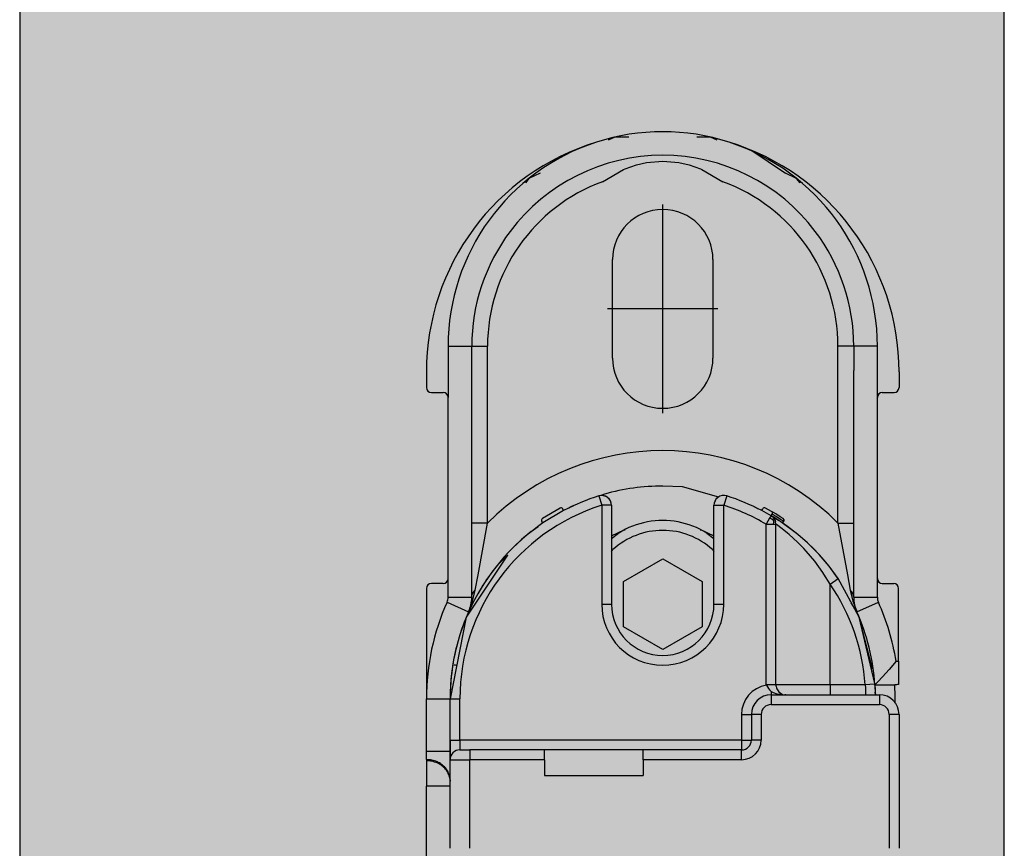
# Model space of a CAD drawing. Extents: x -26038 to 6663, y -27364 to 6675.
# Drawn here: x -23803 to -23753, y -2012 to -1970 of the extents above; entities that cross this region are included whole.
import ezdxf

# ---------------------------------------------------------------- set-up
doc = ezdxf.new("R2010")
doc.units = 0
doc.linetypes.add('DOT_CENTER', pattern=[14, 12, -1, 0, -1])
doc.layers.add('c_black', color=1, linetype='Continuous')
doc.layers.add('c_grey hard', color=251, linetype='Continuous')

# ---------------------------------------------------------------- blocks, each defined once
blk = doc.blocks.new('TKKZ0TEC44100__28', base_point=(-3277.178, 4513.599))
at = {"linetype": 'Continuous'}
for p, q in [((-3267.604, 4620.826), (-3267.947, 4620.66)), ((-3266.904, 4620.826), (-3267.604, 4620.826)), ((-3262.753, 4620.826), (-3263.453, 4620.826)), ((-3262.41, 4620.66), (-3262.753, 4620.826)), ((-3260.71, 4620.17), (-3258.949, 4618.994)), ((-3266.514, 4619.417), (-3265.995, 4619.532)), ((-3265.995, 4619.532), (-3265.178, 4619.599)), ((-3265.178, 4619.599), (-3264.361, 4619.532)), ((-3264.361, 4619.532), (-3263.843, 4619.417)), ((-3268.231, 4618.559), (-3267.172, 4619.184)), ((-3267.172, 4619.184), (-3267.092, 4619.218)), ((-3267.092, 4619.218), (-3266.514, 4619.417)), ((-3263.843, 4619.417), (-3263.265, 4619.218)), ((-3263.265, 4619.218), (-3263.185, 4619.184)), ((-3263.185, 4619.184), (-3262.126, 4618.559)), ((-3271.974, 4618.721), (-3272.155, 4618.495)), ((-3271.408, 4618.994), (-3271.974, 4618.721)), ((-3258.949, 4618.994), (-3258.949, 4618.994)), ((-3258.382, 4618.721), (-3258.949, 4618.994)), ((-3258.202, 4618.495), (-3258.382, 4618.721)), ((-3258.202, 4618.495), (-3258.202, 4618.495)), ((-3267.728, 4609.599), (-3267.728, 4614.599)), ((-3262.628, 4614.599), (-3262.628, 4609.599)), ((-3276.078, 4610.199), (-3276.078, 4607.599)), ((-3276.078, 4610.199), (-3274.878, 4610.199)), ((-3274.878, 4608.966), (-3274.878, 4610.199)), ((-3274.878, 4610.199), (-3274.078, 4610.199)), ((-3274.078, 4601.218), (-3274.078, 4610.199)), ((-3255.478, 4610.199), (-3256.278, 4610.199)), ((-3256.278, 4601.218), (-3256.278, 4610.199)), ((-3254.278, 4610.199), (-3255.478, 4610.199)), ((-3255.478, 4610.199), (-3255.478, 4608.966)), ((-3254.278, 4607.599), (-3254.278, 4610.199)), ((-3277.178, 4608.899), (-3277.178, 4608.099)), ((-3274.878, 4597.448), (-3274.878, 4608.966)), ((-3255.478, 4597.448), (-3255.478, 4608.966)), ((-3253.178, 4608.899), (-3253.178, 4608.099)), ((-3276.928, 4607.849), (-3276.328, 4607.849)), ((-3276.078, 4598.399), (-3276.078, 4607.599)), ((-3254.278, 4598.399), (-3254.278, 4607.599)), ((-3254.028, 4607.849), (-3253.428, 4607.849)), ((-3264.182, 4603.053), (-3265.178, 4603.099)), ((-3262.334, 4602.54), (-3264.182, 4603.053)), ((-3268.429, 4602.598), (-3268.278, 4602.121)), ((-3268.134, 4602.687), (-3268.325, 4602.614)), ((-3268.278, 4602.621), (-3268.309, 4602.62)), ((-3268.197, 4602.615), (-3268.278, 4602.621)), ((-3268.197, 4602.615), (-3268.087, 4602.583)), ((-3268.087, 4602.583), (-3268.197, 4602.615)), ((-3268.085, 4602.582), (-3268.087, 4602.583)), ((-3268.085, 4602.582), (-3268.087, 4602.583)), ((-3268.085, 4602.582), (-3268.048, 4602.562)), ((-3268.048, 4602.562), (-3268.085, 4602.582)), ((-3267.983, 4602.525), (-3268.048, 4602.562)), ((-3267.988, 4602.517), (-3267.986, 4602.52)), ((-3267.986, 4602.52), (-3267.983, 4602.525)), ((-3267.925, 4602.475), (-3267.983, 4602.525)), ((-3262.374, 4602.525), (-3262.424, 4602.481)), ((-3262.342, 4602.543), (-3262.374, 4602.525)), ((-3262.371, 4602.52), (-3262.374, 4602.525)), ((-3262.369, 4602.517), (-3262.371, 4602.52)), ((-3261.928, 4602.598), (-3262.078, 4602.121)), ((-3269.864, 4602.03), (-3269.95, 4601.977)), ((-3269.87, 4602.026), (-3269.856, 4602.033)), ((-3269.73, 4602.081), (-3269.864, 4602.03)), ((-3268.278, 4602.121), (-3268.278, 4597.099)), ((-3267.778, 4602.121), (-3268.278, 4602.121)), ((-3267.925, 4602.475), (-3267.897, 4602.445)), ((-3267.897, 4602.445), (-3267.925, 4602.475)), ((-3267.832, 4602.348), (-3267.897, 4602.445)), ((-3267.832, 4602.348), (-3267.897, 4602.445)), ((-3267.816, 4602.313), (-3267.832, 4602.348)), ((-3267.792, 4602.238), (-3267.816, 4602.313)), ((-3267.778, 4602.121), (-3267.792, 4602.238)), ((-3267.778, 4602.121), (-3267.778, 4597.099)), ((-3262.565, 4602.238), (-3262.578, 4602.121)), ((-3262.578, 4602.121), (-3262.078, 4602.121)), ((-3262.578, 4597.099), (-3262.578, 4602.121)), ((-3262.54, 4602.313), (-3262.565, 4602.238)), ((-3262.524, 4602.348), (-3262.54, 4602.313)), ((-3262.524, 4602.348), (-3262.46, 4602.445)), ((-3262.46, 4602.445), (-3262.524, 4602.348)), ((-3262.432, 4602.475), (-3262.46, 4602.445)), ((-3262.432, 4602.475), (-3262.46, 4602.445)), ((-3262.424, 4602.481), (-3262.432, 4602.475)), ((-3262.078, 4597.099), (-3262.078, 4602.121)), ((-3260.492, 4602.03), (-3260.555, 4602.047)), ((-3260.496, 4602.031), (-3260.447, 4602.007)), ((-3270.394, 4601.984), (-3271.289, 4601.446)), ((-3270.211, 4601.855), (-3271.26, 4601.224)), ((-3270.211, 4601.855), (-3270.258, 4601.943)), ((-3260.393, 4601.981), (-3260.364, 4601.966)), ((-3260.332, 4601.942), (-3260.364, 4601.967)), ((-3260.145, 4601.855), (-3260.099, 4601.943)), ((-3259.674, 4601.591), (-3260.145, 4601.855)), ((-3259.659, 4601.814), (-3259.963, 4601.984)), ((-3259.674, 4601.591), (-3259.748, 4601.465)), ((-3259.674, 4601.591), (-3259.623, 4601.676)), ((-3259.674, 4601.591), (-3259.543, 4601.512)), ((-3259.573, 4601.513), (-3259.674, 4601.591)), ((-3259.543, 4601.512), (-3259.674, 4601.591)), ((-3259.584, 4601.77), (-3259.659, 4601.814)), ((-3259.562, 4601.634), (-3259.626, 4601.672)), ((-3259.434, 4601.68), (-3259.584, 4601.77)), ((-3259.573, 4601.513), (-3259.494, 4601.408)), ((-3259.494, 4601.408), (-3259.573, 4601.513)), ((-3259.414, 4601.545), (-3259.562, 4601.634)), ((-3259.543, 4601.512), (-3259.276, 4601.343)), ((-3259.276, 4601.343), (-3259.543, 4601.512)), ((-3259.213, 4601.541), (-3259.434, 4601.68)), ((-3259.195, 4601.408), (-3259.414, 4601.545)), ((-3259.068, 4601.446), (-3259.213, 4601.541)), ((-3274.078, 4601.218), (-3274.878, 4601.218)), ((-3274.559, 4598.595), (-3274.078, 4601.218)), ((-3271.628, 4600.962), (-3271.51, 4601.048)), ((-3271.26, 4601.224), (-3271.316, 4601.306)), ((-3259.748, 4601.465), (-3259.928, 4601.161)), ((-3259.928, 4601.161), (-3259.575, 4601.161)), ((-3259.928, 4592.999), (-3259.928, 4601.161)), ((-3259.646, 4601.422), (-3259.748, 4601.465)), ((-3259.564, 4601.368), (-3259.646, 4601.422)), ((-3259.559, 4601.27), (-3259.575, 4601.161)), ((-3259.575, 4601.161), (-3259.428, 4601.161)), ((-3259.564, 4601.368), (-3259.494, 4601.408)), ((-3259.564, 4601.368), (-3259.559, 4601.27)), ((-3259.494, 4601.408), (-3259.445, 4601.287)), ((-3259.445, 4601.287), (-3259.494, 4601.408)), ((-3259.428, 4601.161), (-3259.445, 4601.287)), ((-3259.402, 4601.142), (-3259.428, 4601.161)), ((-3259.428, 4592.999), (-3259.428, 4601.161)), ((-3259.108, 4600.925), (-3259.402, 4601.142)), ((-3259.178, 4601.279), (-3259.276, 4601.343)), ((-3259.178, 4601.279), (-3259.276, 4601.343)), ((-3259.051, 4601.313), (-3259.195, 4601.408)), ((-3258.322, 4600.644), (-3259.178, 4601.279)), ((-3258.84, 4601.044), (-3259.178, 4601.279)), ((-3259.051, 4601.313), (-3259.107, 4601.231)), ((-3259.041, 4601.306), (-3259.097, 4601.224)), ((-3259.068, 4601.446), (-3259.055, 4601.435)), ((-3259.062, 4601.441), (-3259.068, 4601.446)), ((-3259.062, 4601.441), (-3259.044, 4601.422)), ((-3259.053, 4601.433), (-3259.062, 4601.441)), ((-3259.055, 4601.435), (-3259.045, 4601.422)), ((-3259.044, 4601.422), (-3259.053, 4601.433)), ((-3259.053, 4601.433), (-3259.053, 4601.433)), ((-3259.042, 4601.329), (-3259.051, 4601.313)), ((-3259.051, 4601.313), (-3259.043, 4601.308)), ((-3259.045, 4601.422), (-3259.036, 4601.405)), ((-3259.04, 4601.418), (-3259.044, 4601.422)), ((-3259.031, 4601.332), (-3259.043, 4601.308)), ((-3259.043, 4601.308), (-3259.041, 4601.306)), ((-3259.035, 4601.347), (-3259.042, 4601.329)), ((-3259.041, 4601.306), (-3259.026, 4601.342)), ((-3259.031, 4601.401), (-3259.04, 4601.418)), ((-3259.036, 4601.405), (-3259.032, 4601.386)), ((-3259.031, 4601.366), (-3259.035, 4601.347)), ((-3259.028, 4601.372), (-3259.032, 4601.386)), ((-3259.032, 4601.386), (-3259.031, 4601.366)), ((-3259.027, 4601.388), (-3259.031, 4601.401)), ((-3259.026, 4601.358), (-3259.031, 4601.332)), ((-3259.026, 4601.358), (-3259.028, 4601.372)), ((-3259.027, 4601.388), (-3259.025, 4601.382)), ((-3259.025, 4601.382), (-3259.027, 4601.388)), ((-3259.026, 4601.358), (-3259.024, 4601.37)), ((-3259.026, 4601.342), (-3259.025, 4601.348)), ((-3259.025, 4601.382), (-3259.023, 4601.363)), ((-3259.025, 4601.382), (-3259.025, 4601.382)), ((-3259.025, 4601.382), (-3259.025, 4601.382)), ((-3259.023, 4601.363), (-3259.025, 4601.382)), ((-3259.025, 4601.382), (-3259.025, 4601.382)), ((-3259.025, 4601.382), (-3259.025, 4601.382)), ((-3259.024, 4601.37), (-3259.025, 4601.382)), ((-3259.023, 4601.362), (-3259.025, 4601.348)), ((-3259.025, 4601.348), (-3259.023, 4601.362)), ((-3259.023, 4601.363), (-3259.023, 4601.362)), ((-3259.023, 4601.363), (-3259.023, 4601.363)), ((-3259.023, 4601.362), (-3259.023, 4601.363)), ((-3259.023, 4601.362), (-3259.023, 4601.362)), ((-3258.322, 4600.644), (-3258.84, 4601.044)), ((-3256.278, 4601.218), (-3255.798, 4598.595)), ((-3256.278, 4601.218), (-3255.478, 4601.218)), ((-3271.853, 4600.79), (-3272.345, 4600.379)), ((-3271.853, 4600.79), (-3271.628, 4600.962)), ((-3271.681, 4600.921), (-3271.691, 4600.913)), ((-3271.691, 4600.913), (-3271.681, 4600.921)), ((-3271.687, 4600.918), (-3271.691, 4600.913)), ((-3271.681, 4600.921), (-3271.687, 4600.918)), ((-3267.778, 4600.569), (-3267.137, 4600.878)), ((-3267.778, 4600.439), (-3267.416, 4600.712)), ((-3267.137, 4600.878), (-3267.083, 4600.878)), ((-3263.274, 4600.878), (-3263.22, 4600.878)), ((-3263.22, 4600.878), (-3262.578, 4600.569)), ((-3262.941, 4600.712), (-3262.578, 4600.439)), ((-3259.029, 4600.863), (-3259.108, 4600.925)), ((-3258.838, 4600.709), (-3259.029, 4600.863)), ((-3258.756, 4600.639), (-3258.838, 4600.709)), ((-3258.338, 4600.257), (-3258.756, 4600.639)), ((-3257.829, 4600.209), (-3258.322, 4600.644)), ((-3257.829, 4600.209), (-3258.322, 4600.644)), ((-3272.345, 4600.379), (-3272.704, 4600.04)), ((-3258.02, 4599.934), (-3258.338, 4600.257)), ((-3257.776, 4600.163), (-3257.829, 4600.209)), ((-3257.776, 4600.163), (-3257.829, 4600.209)), ((-3257.237, 4599.619), (-3257.776, 4600.163)), ((-3257.545, 4599.939), (-3257.776, 4600.163)), ((-3273.054, 4599.586), (-3275.156, 4596.432)), ((-3273.039, 4599.601), (-3273.622, 4599.033)), ((-3267.778, 4599.773), (-3267.705, 4599.87)), ((-3262.652, 4599.87), (-3262.578, 4599.773)), ((-3257.897, 4599.799), (-3258.02, 4599.934)), ((-3257.462, 4599.28), (-3257.897, 4599.799)), ((-3257.237, 4599.619), (-3257.545, 4599.939)), ((-3256.73, 4599.027), (-3257.237, 4599.619)), ((-3256.979, 4599.328), (-3257.237, 4599.619)), ((-3257.197, 4599.575), (-3257.201, 4599.578)), ((-3257.168, 4599.541), (-3257.197, 4599.575)), ((-3267.178, 4598.254), (-3265.178, 4599.408)), ((-3265.178, 4599.408), (-3263.178, 4598.254)), ((-3257.254, 4599.003), (-3257.462, 4599.28)), ((-3257.053, 4598.715), (-3257.254, 4599.003)), ((-3256.73, 4599.027), (-3256.979, 4599.328)), ((-3256.735, 4599.033), (-3256.74, 4599.039)), ((-3256.734, 4599.032), (-3256.735, 4599.033)), ((-3256.3, 4598.444), (-3256.73, 4599.027)), ((-3256.266, 4598.399), (-3256.73, 4599.027)), ((-3274.696, 4597.805), (-3274.559, 4598.595)), ((-3256.993, 4598.626), (-3257.053, 4598.715)), ((-3256.678, 4598.116), (-3256.993, 4598.626)), ((-3255.798, 4598.595), (-3255.661, 4597.805)), ((-3276.328, 4598.149), (-3276.928, 4598.149)), ((-3276.078, 4597.448), (-3276.078, 4598.399)), ((-3267.178, 4595.944), (-3267.178, 4598.254)), ((-3263.178, 4598.254), (-3263.178, 4595.944)), ((-3256.678, 4598.116), (-3256.266, 4598.399)), ((-3256.678, 4592.999), (-3256.678, 4598.116)), ((-3256.266, 4598.399), (-3256.3, 4598.444)), ((-3255.201, 4596.432), (-3256.266, 4598.399)), ((-3254.278, 4597.448), (-3254.278, 4598.399)), ((-3254.028, 4598.149), (-3253.45, 4598.149)), ((-3277.178, 4597.899), (-3277.178, 4592.299)), ((-3274.878, 4597.448), (-3274.867, 4597.543)), ((-3274.867, 4597.543), (-3274.831, 4597.638)), ((-3274.832, 4597.247), (-3274.696, 4597.805)), ((-3274.831, 4597.638), (-3274.773, 4597.726)), ((-3274.773, 4597.726), (-3274.696, 4597.805)), ((-3255.661, 4597.805), (-3255.525, 4597.247)), ((-3255.583, 4597.726), (-3255.661, 4597.805)), ((-3255.525, 4597.638), (-3255.583, 4597.726)), ((-3255.49, 4597.543), (-3255.525, 4597.638)), ((-3255.478, 4597.448), (-3255.49, 4597.543)), ((-3253.2, 4594.199), (-3253.2, 4597.899)), ((-3276.131, 4597.203), (-3275.036, 4596.712)), ((-3276.078, 4597.448), (-3274.878, 4597.448)), ((-3275.013, 4596.772), (-3274.832, 4597.247)), ((-3268.278, 4597.099), (-3267.778, 4597.099)), ((-3262.578, 4597.099), (-3262.078, 4597.099)), ((-3255.321, 4596.712), (-3255.602, 4597.173)), ((-3255.525, 4597.247), (-3255.344, 4596.772)), ((-3255.478, 4597.448), (-3254.278, 4597.448)), ((-3255.321, 4596.712), (-3254.226, 4597.203)), ((-3275.036, 4596.712), (-3275.016, 4596.759)), ((-3275.036, 4596.712), (-3275.016, 4596.759)), ((-3275.016, 4596.759), (-3275.016, 4596.759)), ((-3275.015, 4596.759), (-3275.012, 4596.769)), ((-3255.341, 4596.759), (-3255.344, 4596.769)), ((-3255.321, 4596.712), (-3255.341, 4596.759)), ((-3275.156, 4596.432), (-3275.978, 4592.299)), ((-3254.521, 4593.823), (-3255.201, 4596.432)), ((-3254.41, 4593.063), (-3255.201, 4596.432)), ((-3265.178, 4594.79), (-3267.178, 4595.944)), ((-3263.178, 4595.944), (-3265.178, 4594.79)), ((-3275.702, 4593.995), (-3275.765, 4594.005)), ((-3254.549, 4594.012), (-3254.569, 4594.009)), ((-3253.33, 4594.199), (-3253.688, 4593.785)), ((-3253.33, 4594.199), (-3253.2, 4594.199)), ((-3253.2, 4594.199), (-3253.2, 4593.016)), ((-3275.643, 4593.985), (-3275.702, 4593.995)), ((-3254.487, 4593.553), (-3254.524, 4593.549)), ((-3254.482, 4593.554), (-3254.487, 4593.553)), ((-3253.688, 4593.785), (-3254.023, 4593.409)), ((-3254.423, 4593.032), (-3254.902, 4592.999)), ((-3254.406, 4593.033), (-3254.423, 4593.032)), ((-3254.402, 4593.003), (-3254.388, 4592.754)), ((-3254.402, 4593.003), (-3254.388, 4592.754)), ((-3254.263, 4593.147), (-3254.401, 4592.999)), ((-3254.023, 4593.409), (-3254.263, 4593.147)), ((-3253.366, 4593.004), (-3253.399, 4592.999)), ((-3253.353, 4593.006), (-3253.366, 4593.004)), ((-3253.341, 4593.007), (-3253.353, 4593.006)), ((-3253.311, 4593.011), (-3253.341, 4593.007)), ((-3253.258, 4593.014), (-3253.311, 4593.011)), ((-3253.235, 4593.015), (-3253.258, 4593.014)), ((-3253.2, 4593.016), (-3253.235, 4593.015)), ((-3259.783, 4593), (-3259.928, 4592.999)), ((-3259.919, 4592.99), (-3259.928, 4592.999)), ((-3259.91, 4592.981), (-3259.919, 4592.99)), ((-3259.91, 4592.981), (-3259.801, 4592.809)), ((-3259.801, 4592.809), (-3259.749, 4592.744)), ((-3259.45, 4593), (-3259.783, 4593)), ((-3259.749, 4592.744), (-3259.678, 4592.668)), ((-3259.678, 4592.668), (-3259.678, 4592.499)), ((-3259.678, 4592.668), (-3259.63, 4592.643)), ((-3259.63, 4592.643), (-3259.57, 4592.615)), ((-3259.57, 4592.615), (-3259.385, 4592.554)), ((-3259.428, 4592.999), (-3259.45, 4593)), ((-3256.678, 4592.999), (-3259.428, 4592.999)), ((-3259.428, 4592.999), (-3259.427, 4592.958)), ((-3259.427, 4592.958), (-3259.422, 4592.918)), ((-3259.422, 4592.918), (-3259.404, 4592.846)), ((-3259.404, 4592.846), (-3259.389, 4592.805)), ((-3259.389, 4592.805), (-3259.278, 4592.641)), ((-3259.385, 4592.554), (-3259.222, 4592.521)), ((-3259.278, 4592.641), (-3259.148, 4592.55)), ((-3259.222, 4592.521), (-3259.076, 4592.504)), ((-3259.148, 4592.55), (-3259.114, 4592.535)), ((-3259.076, 4592.504), (-3258.928, 4592.499)), ((-3259.002, 4592.504), (-3258.957, 4592.501)), ((-3258.928, 4592.499), (-3258.957, 4592.501)), ((-3258.957, 4592.501), (-3258.928, 4592.499)), ((-3256.678, 4592.999), (-3256.678, 4592.499)), ((-3254.902, 4592.999), (-3256.678, 4592.999)), ((-3254.902, 4592.999), (-3254.887, 4592.856)), ((-3254.887, 4592.856), (-3254.88, 4592.724)), ((-3254.882, 4592.521), (-3254.883, 4592.499)), ((-3254.879, 4592.585), (-3254.882, 4592.521)), ((-3254.88, 4592.724), (-3254.879, 4592.585)), ((-3254.398, 4592.952), (-3254.401, 4592.999)), ((-3254.401, 4592.999), (-3253.399, 4592.999)), ((-3254.391, 4592.816), (-3254.398, 4592.952)), ((-3254.393, 4592.863), (-3254.397, 4592.926)), ((-3254.393, 4592.863), (-3254.397, 4592.926)), ((-3254.391, 4592.809), (-3254.393, 4592.855)), ((-3254.389, 4592.78), (-3254.391, 4592.816)), ((-3254.388, 4592.754), (-3254.384, 4592.636)), ((-3254.388, 4592.754), (-3254.384, 4592.636)), ((-3254.38, 4592.499), (-3254.384, 4592.636)), ((-3254.384, 4592.636), (-3254.38, 4592.499)), ((-3254.382, 4592.594), (-3254.383, 4592.609)), ((-3254.382, 4592.559), (-3254.382, 4592.594)), ((-3254.382, 4592.567), (-3254.382, 4592.57)), ((-3253.397, 4592.953), (-3253.399, 4592.999)), ((-3253.39, 4592.816), (-3253.397, 4592.953)), ((-3253.382, 4592.594), (-3253.39, 4592.816)), ((-3253.379, 4592.413), (-3253.382, 4592.594)), ((-3277.178, 4592.299), (-3275.978, 4592.299)), ((-3277.178, 4589.638), (-3277.178, 4592.299)), ((-3275.978, 4589.638), (-3275.978, 4592.299)), ((-3275.978, 4592.299), (-3275.478, 4592.299)), ((-3275.978, 4590.199), (-3275.978, 4592.299)), ((-3275.478, 4590.199), (-3275.478, 4592.299)), ((-3259.678, 4592.499), (-3254.178, 4592.499)), ((-3259.678, 4592.499), (-3259.678, 4591.999)), ((-3254.178, 4592.499), (-3254.178, 4591.999)), ((-3253.378, 4592.299), (-3253.379, 4592.413)), ((-3253.378, 4592.067), (-3253.378, 4592.299)), ((-3259.678, 4591.999), (-3254.178, 4591.999)), ((-3261.178, 4591.499), (-3261.178, 4590.199)), ((-3261.178, 4591.499), (-3260.678, 4591.499)), ((-3260.678, 4591.499), (-3260.678, 4590.199)), ((-3260.178, 4591.499), (-3260.678, 4591.499)), ((-3260.178, 4591.499), (-3260.178, 4590.199)), ((-3253.678, 4591.499), (-3253.678, 4584.699)), ((-3253.178, 4591.499), (-3253.678, 4591.499)), ((-3253.178, 4591.499), (-3253.178, 4584.699)), ((-3275.978, 4590.199), (-3275.478, 4590.199)), ((-3275.978, 4590.199), (-3275.978, 4589.275)), ((-3275.478, 4590.199), (-3275.478, 4589.699)), ((-3261.178, 4590.199), (-3275.478, 4590.199)), ((-3261.178, 4590.199), (-3261.178, 4589.699)), ((-3261.178, 4590.199), (-3260.678, 4590.199)), ((-3260.178, 4590.199), (-3260.678, 4590.199)), ((-3277.178, 4589.638), (-3275.978, 4589.638)), ((-3277.178, 4589.205), (-3277.178, 4589.638)), ((-3275.978, 4589.199), (-3275.978, 4589.638)), ((-3275.478, 4589.699), (-3274.978, 4589.699)), ((-3274.978, 4589.699), (-3274.978, 4589.199)), ((-3271.178, 4589.699), (-3274.978, 4589.699)), ((-3271.178, 4589.199), (-3271.178, 4589.699)), ((-3266.178, 4589.699), (-3271.178, 4589.699)), ((-3261.178, 4589.699), (-3266.178, 4589.699)), ((-3266.178, 4589.199), (-3266.178, 4589.699)), ((-3261.178, 4589.199), (-3261.178, 4589.699)), ((-3277.178, 4589.205), (-3277.178, 4589.147)), ((-3277.178, 4589.147), (-3277.178, 4587.848)), ((-3275.978, 4589.275), (-3275.971, 4589.286)), ((-3275.978, 4584.699), (-3275.978, 4589.199)), ((-3275.978, 4589.199), (-3274.978, 4589.199)), ((-3271.178, 4589.199), (-3274.978, 4589.199)), ((-3274.978, 4584.699), (-3274.978, 4589.199)), ((-3271.178, 4589.199), (-3271.178, 4588.399)), ((-3261.178, 4589.199), (-3266.178, 4589.199)), ((-3266.178, 4589.199), (-3266.178, 4588.399)), ((-3275.992, 4588.266), (-3275.978, 4588.108)), ((-3271.178, 4588.399), (-3266.178, 4588.399)), ((-3275.978, 4587.848), (-3277.178, 4587.848)), ((-3277.178, 4549.35), (-3277.178, 4587.848))]:
    blk.add_line(p, q, dxfattribs=at)
at = {"linetype": 'DOT_CENTER'}
for p, q in [((-3265.178, 4606.794), (-3265.178, 4617.404)), ((-3262.373, 4612.099), (-3267.983, 4612.099))]:
    blk.add_line(p, q, dxfattribs=at)
at = {"linetype": 'Continuous'}
for centre, radius, start, end in [((-3265.178, 4610.199), 10.9, 71.9968, 108.0032), ((-3264.978, 4608.899), 12.2, 107.0095, 180), ((-3265.178, 4610.199), 10.9, 108.0032, 180), ((-3265.378, 4608.899), 12.2, 0, 72.9905), ((-3265.178, 4610.199), 10.9, 0, 71.9968), ((-3265.178, 4610.199), 9.7, 90, 143.0066), ((-3265.178, 4610.199), 9.7, 36.9934, 90), ((-3265.178, 4610.199), 8.9, 110.0571, 180), ((-3265.178, 4610.199), 8.9, 0, 69.9429), ((-3265.178, 4614.599), 2.55, 0, 180), ((-3265.178, 4610.199), 9.7, 143.0066, 180), ((-3265.178, 4610.199), 9.7, 360, 36.9934), ((-3265.178, 4609.599), 2.55, 180, 0), ((-3276.928, 4608.099), 0.25, 180, 270), ((-3253.428, 4608.099), 0.25, 270, 0), ((-3276.328, 4607.599), 0.25, 0, 90), ((-3254.028, 4607.599), 0.25, 90, 180), ((-3265.178, 4592.299), 12.6, 45.0614, 134.9386), ((-3265.178, 4592.299), 10.8, 90, 105.8824), ((-3265.178, 4592.299), 10.8, 107.5159, 117.7762), ((-3268.278, 4602.121), 0.5, 0, 107.5159), ((-3262.078, 4602.121), 0.5, 72.4841, 180), ((-3265.178, 4592.299), 10.8, 62.2238, 72.4841), ((-3265.178, 4592.299), 10.3, 107.5159, 180), ((-3265.178, 4592.299), 10.3, 59.3556, 72.4841), ((-3265.178, 4592.299), 10.8, 63.5299, 64.2862), ((-3270.346, 4601.896), 0.1, 27.7762, 118.3019), ((-3260.011, 4601.896), 0.1, 61.6981, 152.2238), ((-3259.709, 4601.727), 0.1, 329.3556, 59.8812), ((-3265.178, 4592.299), 10.8, 124.2709, 180), ((-3271.233, 4601.363), 0.1, 123.7453, 214.2709), ((-3265.178, 4597.099), 4.25, 100.5882, 121.7646), ((-3265.178, 4597.099), 4.25, 58.2354, 100.5883), ((-3265.178, 4597.099), 3.75, 89.9999, 132.3529), ((-3265.178, 4597.099), 3.75, 47.6471, 90), ((-3265.178, 4592.299), 10.8, 141.4286, 155.881), ((-3276.928, 4597.899), 0.25, 90, 180), ((-3276.328, 4598.399), 0.25, 270, 360), ((-3265.178, 4592.299), 10.3, 3.8969, 34.3869), ((-3254.028, 4598.399), 0.25, 180, 270), ((-3253.45, 4597.899), 0.25, 0, 90), ((-3265.178, 4592.299), 12, 155.881, 180), ((-3276.678, 4597.448), 0.6, 335.881, 0), ((-3276.678, 4597.448), 1.8, 335.881, 0), ((-3265.178, 4597.099), 3.1, 180, 0), ((-3265.178, 4597.099), 2.6, 180, 0), ((-3253.678, 4597.448), 1.8, 180, 204.119), ((-3253.678, 4597.448), 0.6, 180, 204.119), ((-3265.178, 4592.299), 12, 9.1102, 24.119), ((-3265.178, 4592.299), 10.8, 155.881, 180), ((-3265.178, 4592.299), 10.8, 3.7162, 24.119), ((-3259.678, 4591.499), 1.5, 98.8736, 180), ((-3259.678, 4591.499), 1, 90, 180), ((-3254.178, 4591.499), 1, 0, 90), ((-3259.678, 4591.499), 0.5, 90, 180), ((-3254.178, 4591.499), 0.5, 0, 90), ((-3261.178, 4590.199), 1, 270, 0), ((-3261.178, 4590.199), 0.5, 270, 0), ((-3275.478, 4589.199), 0.5, 90, 180)]:
    blk.add_arc(centre, radius, start, end, dxfattribs=at)
for points in [[(-3275.997, 4588.346), (-3276.077, 4588.577), (-3276.216, 4588.786), (-3276.407, 4588.962), (-3276.64, 4589.094), (-3276.902, 4589.177), (-3277.178, 4589.205)], [(-3275.992, 4588.266), (-3276.068, 4588.502), (-3276.205, 4588.716), (-3276.397, 4588.896), (-3276.632, 4589.033), (-3276.897, 4589.118), (-3277.178, 4589.147)], [(-3275.978, 4588.165), (-3275.983, 4588.256), (-3275.997, 4588.346)]]:
    blk.add_spline(points, degree=3, dxfattribs=at)
blk.add_point((-3265.178, 4612.099))

msp = doc.modelspace()

# ---------------------------------------------------------------- hatches: boundary and pattern name
at = {"layer": 'c_black'}
msp.add_hatch(color=254, dxfattribs=at).paths.add_polyline_path([(-23753.074, -1588.072), (-23803.074, -1588.072), (-23803.074, -4203.883), (-23753.074, -4203.883)])

# ---------------------------------------------------------------- linework, layer by layer
at = {"layer": 'c_grey hard'}
msp.add_lwpolyline([(-23803.074, -1588.072), (-23803.074, -4203.883), (-23753.074, -4203.883), (-23753.074, -1588.072)], close=True, dxfattribs=at)

# ---------------------------------------------------------------- block references
at = {"color": 7, "true_color": 0xffffff}
msp.add_blockref('TKKZ0TEC44100__28', (-23782.419, -2083.072), dxfattribs=at)

doc.saveas('drawing.dxf')
